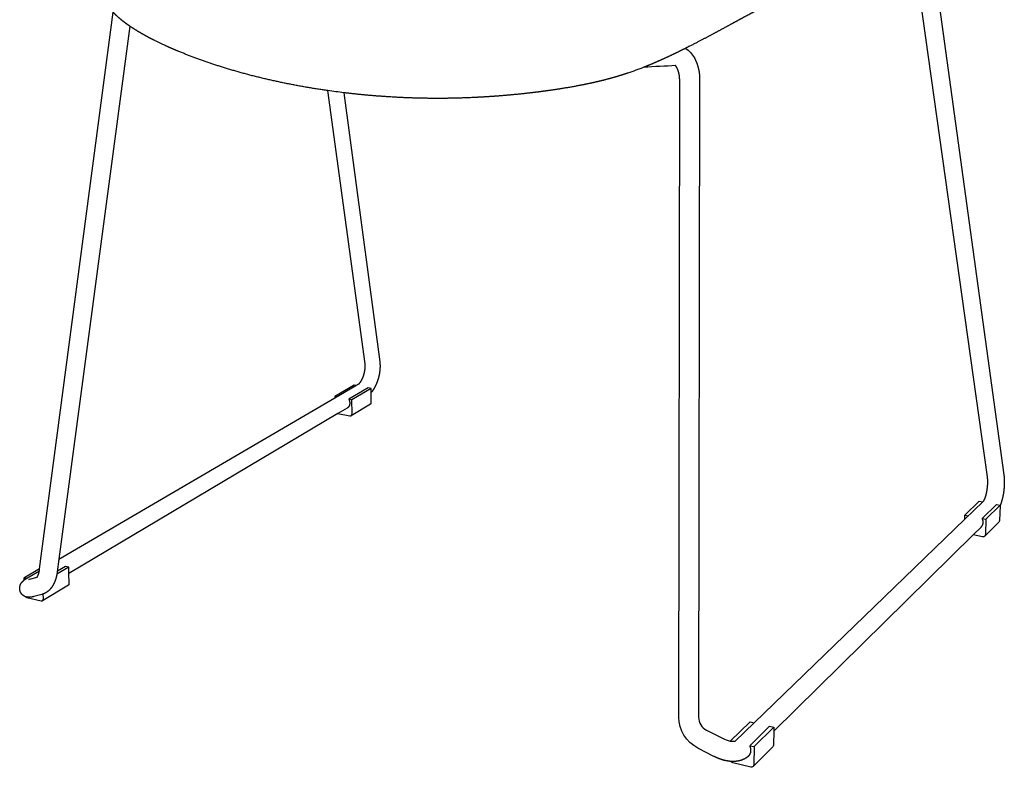
# Model space of a CAD drawing. Units: millimetres. Extents: x 20867 to 22840, y -5531 to -3086.
# Drawn here: x 22087 to 22493, y -3912 to -3604 of the extents above; entities that cross this region are included whole.
import ezdxf

# ---------------------------------------------------------------- set-up
doc = ezdxf.new("R2010")
doc.units = ezdxf.units.MM
doc.header["$MEASUREMENT"] = 0
doc.layers.add('Make2D$¿É¼ûÏß$ÇúÏß', color=7, linetype='Continuous')

msp = doc.modelspace()

# ---------------------------------------------------------------- linework, layer by layer
at = {"layer": 'Make2D$¿É¼ûÏß$ÇúÏß', "lineweight": -3}
for p, q in [((22456.56, -3526.78), (22492.87, -3791.12)), ((22486.12, -3791.92), (22454.57, -3566.95)), ((22095.35, -3829.88), (22125.67, -3600.47)), ((22132.53, -3606.22), (22103.31, -3825.93)), ((22358.87, -3890.93), (22359.23, -3628.29)), ((22367.47, -3628.31), (22367.02, -3891.03)), ((22229.51, -3745.35), (22214.12, -3632.77)), ((22220.74, -3633.64), (22235.57, -3744.49)), ((22224.97, -3754.18), (22217, -3758.83)), ((22217.01, -3759.44), (22225.76, -3754.32)), ((22225.76, -3754.32), (22224.97, -3754.18)), ((22225.76, -3754.32), (22226.91, -3753.65)), ((22217.79, -3758.98), (22217, -3758.83)), ((22217, -3758.83), (22217.01, -3759.44)), ((22230.77, -3755.25), (22222.83, -3759.93)), ((22232, -3755.48), (22224.08, -3760.16)), ((22232, -3755.48), (22230.77, -3755.25)), ((22232.02, -3757.2), (22232, -3755.48)), ((22232.07, -3761.29), (22232.02, -3757.2)), ((22103.31, -3825.93), (22217.01, -3759.44)), ((22224.08, -3760.16), (22222.83, -3759.93)), ((22231.71, -3762.01), (22223.8, -3766.75)), ((22224.16, -3766.02), (22224.08, -3760.16)), ((22218.34, -3765.89), (22107.43, -3831.77)), ((22222.12, -3763.64), (22218.34, -3765.89)), ((22218.34, -3765.89), (22223.29, -3766.83)), ((22476.76, -3809.45), (22484.17, -3802.3)), ((22482.73, -3802.03), (22476.82, -3807.72)), ((22482.73, -3802.03), (22484.17, -3802.3)), ((22483.96, -3809.06), (22489.81, -3803.34)), ((22484.17, -3802.3), (22484.51, -3801.97)), ((22489.81, -3803.34), (22491.31, -3803.62)), ((22491.31, -3803.62), (22485.48, -3809.35)), ((22491.31, -3803.83), (22491.08, -3809.98)), ((22491.31, -3803.62), (22491.31, -3803.83)), ((22389.91, -3893.3), (22476.76, -3809.45)), ((22476.76, -3809.45), (22476.82, -3807.72)), ((22476.82, -3807.72), (22478.27, -3807.99)), ((22483.96, -3809.06), (22485.48, -3809.35)), ((22490.82, -3810.6), (22484.99, -3816.39)), ((22485.48, -3809.35), (22485.25, -3815.77)), ((22483.54, -3812.63), (22480.23, -3815.89)), ((22480.23, -3815.89), (22398.02, -3896.78)), ((22484.13, -3816.63), (22480.23, -3815.89)), ((22103.31, -3825.93), (22102.63, -3831.08)), ((22095.35, -3829.88), (22088.84, -3833.68)), ((22091.03, -3833.12), (22095.24, -3830.65)), ((22095.24, -3830.65), (22095.3, -3830.28)), ((22095.24, -3830.65), (22095.24, -3830.65)), ((22095.3, -3830.28), (22095.35, -3829.88)), ((22107.34, -3829.16), (22102.48, -3832.04)), ((22105.98, -3828.85), (22102.67, -3830.81)), ((22107.34, -3829.16), (22105.98, -3828.85)), ((22107.43, -3831.77), (22107.34, -3829.16)), ((22107.58, -3835.81), (22107.43, -3831.77)), ((22089.77, -3833.9), (22088.84, -3833.68)), ((22088.84, -3833.68), (22088.88, -3834.56)), ((22090.88, -3834.26), (22091.24, -3834.18)), ((22091.01, -3834.25), (22090.88, -3834.26)), ((22091.24, -3834.18), (22094.28, -3833.34)), ((22094.21, -3833.42), (22094.27, -3833.36)), ((22107.21, -3836.61), (22096.53, -3843.01)), ((22090.12, -3841.72), (22095.97, -3843.09)), ((22096.27, -3840.41), (22092.97, -3841.29)), ((22096.9, -3842.2), (22096.83, -3840.2)), ((22370.33, -3896.32), (22376.9, -3899.69)), ((22388.27, -3892.92), (22380.07, -3900.81)), ((22382.11, -3900.83), (22389.91, -3893.3)), ((22388.16, -3902.74), (22396.33, -3894.75)), ((22388.27, -3892.92), (22389.91, -3893.3)), ((22398.05, -3895.14), (22389.9, -3903.14)), ((22396.33, -3894.75), (22398.05, -3895.14)), ((22398.02, -3896.78), (22397.91, -3902.52)), ((22398.05, -3895.14), (22398.02, -3896.78)), ((22382.18, -3900.77), (22382.11, -3900.83)), ((22373.31, -3907.14), (22366.74, -3903.76)), ((22388.16, -3902.74), (22389.9, -3903.14)), ((22388.22, -3902.86), (22388.16, -3902.74)), ((22397.62, -3903.22), (22389.48, -3911.31)), ((22389.9, -3903.14), (22389.77, -3910.6)), ((22388.51, -3911.55), (22381.11, -3909.82))]:
    msp.add_line(p, q, dxfattribs=at)
at = {"layer": 'Make2D$¿É¼ûÏß$ÇúÏß', "lineweight": -3, "extrusion": (0, 0, -1)}
for centre, radius, start, end in [((-22356.27, -3624.04), 10.19, 121.5034, 152.1312), ((-22294.43, -3496.65), 136.04, 248.4043, 251.3946), ((-22306.38, -2796.82), 827.2, 266.45246, 267.35876), ((-22258.17, -3324.48), 311.42, 276.903, 278.1312), ((-22490.17, -3809.96), 0.909, 181.2736, 224.5323), ((-22484.33, -3815.7), 0.952, 226.5347, 282.4616), ((-22484.33, -3815.75), 0.916, 181.1859, 224.5062), ((-22099.28, -3847.79), 16.84, 51.8275, 60.639), ((-22090.79, -3837.92), 3.66, 290.325, 328.2787), ((-22373.32, -3890.89), 14.45, 297.0757, 359.8583), ((-22396.9, -3902.52), 1.01, 179.8351, 224.0832), ((-22381.5, -3908.28), 1.59, 284.305, 324.0148), ((-22388.78, -3910.56), 1.03, 226.9752, 285.4746), ((-22388.75, -3910.61), 1.02, 179.7057, 224.0405)]:
    msp.add_arc(centre, radius, start, end, dxfattribs=at)
at = {"layer": 'Make2D$¿É¼ûÏß$ÇúÏß', "lineweight": -3}
for centre, radius, start, end in [((22357.52, -3621.93), 0.502, 251.3672, 274.4701), ((22231.27, -3761.33), 0.803, 303.3682, 3.359), ((22223.43, -3766.12), 0.722, 258.1746, 300.1948), ((22223.35, -3766.07), 0.808, 303.4342, 3.5047), ((22484.92, -3802.39), 0.592, 133.9793, 134.0306), ((22094.74, -3834.15), 0.902, 103.4914, 126.1627), ((22106.71, -3835.89), 0.874, 304.5017, 5.7035), ((22090.43, -3840.54), 1.22, 221.4621, 255.2943), ((22096.16, -3842.37), 0.744, 255.3549, 299.8542), ((22096.03, -3842.29), 0.88, 304.609, 5.9099), ((22373, -3890.97), 5.98, 180.6128, 243.5162), ((22382.3, -3889.45), 11.58, 242.2196, 258.9109)]:
    msp.add_arc(centre, radius, start, end, dxfattribs=at)
for points, weights, degree, knots in [([(22401.42, -3594), (22398.33, -3595.71), (22395.22, -3597.41), (22392.08, -3599.11), (22389.58, -3600.46), (22386.99, -3601.86), (22384.31, -3603.31), (22383.64, -3603.67), (22382.91, -3604.07), (22382.1, -3604.5), (22379.12, -3606.12), (22375.82, -3607.92), (22372.41, -3609.74), (22369.43, -3611.33), (22366.01, -3613.13), (22362.13, -3615.09), (22361.95, -3615.18), (22361.77, -3615.27), (22361.59, -3615.36)], [1978.50291999, 1970.04536991, 1961.6244986, 1953.25210927, 1946.6365624, 1939.86721327, 1932.9519134, 1931.23809099, 1929.351458, 1927.2929229, 1919.72594163, 1911.58519179, 1904.43933265, 1898.21172103, 1891.97759144, 1887.01431785, 1886.78507317, 1886.55853531, 1886.33470842], 3, [73.503939, 73.503939, 73.503939, 73.503939, 104.445076, 104.445076, 104.445076, 129.379208, 129.379208, 129.379208, 136.346549, 136.346549, 136.346549, 165.113453, 165.113453, 165.113453, 190.035765, 190.035765, 190.035765, 191.166989, 191.166989, 191.166989, 191.166989]), ([(22132.53, -3606.22), (22132.39, -3606.13), (22132.26, -3606.03), (22131.79, -3605.7), (22131.46, -3605.47), (22131.13, -3605.23), (22130.4, -3604.69), (22129.68, -3604.14), (22128.99, -3603.57), (22127.79, -3602.58), (22126.68, -3601.55), (22125.67, -3600.47)], [2016.01822056, 2016.22512262, 2016.43816679, 2017.15971662, 2017.66640878, 2018.1673263, 2019.30912938, 2020.47250716, 2021.65732058, 2023.72150761, 2025.85024559, 2028.04673771], 3, [355.908203, 355.908203, 355.908203, 355.908203, 356.897363, 356.897363, 359.165886, 359.165886, 359.165886, 364.916378, 364.916378, 364.916378, 374.934767, 374.934767, 374.934767, 374.934767]), ([(22214.12, -3632.77), (22207.15, -3631.77), (22200.24, -3630.54), (22193.51, -3629.09), (22186.44, -3627.57), (22179.46, -3625.79), (22172.72, -3623.74), (22166.44, -3621.84), (22160.2, -3619.65), (22154.33, -3617.28), (22151.64, -3616.2), (22148.98, -3615.05), (22144.07, -3612.78), (22141.76, -3611.64), (22139.56, -3610.45), (22138.21, -3609.73), (22136.89, -3608.98), (22134.71, -3607.65), (22133.82, -3607.09), (22132.82, -3606.41), (22132.67, -3606.32), (22132.53, -3606.22)], [1935.52570918, 1940.96415877, 1946.52867301, 1952.16999799, 1958.12955613, 1964.26352589, 1970.49351072, 1976.3320074, 1982.43570594, 1988.66662953, 1991.53857963, 1994.4912035, 2000.25255187, 2003.10077077, 2006.00691728, 2007.78990426, 2009.59983233, 2012.74229349, 2014.05638273, 2015.58309924, 2015.79715396, 2016.01822056], 3, [195.66526, 195.66526, 195.66526, 195.66526, 232.04023, 232.04023, 232.04023, 270.491539, 270.491539, 270.491539, 306.696899, 306.696899, 306.696899, 323.317766, 323.317766, 338.577265, 338.577265, 338.577265, 348.110488, 348.110488, 354.851325, 354.851325, 355.908203, 355.908203, 355.908203, 355.908203]), ([(22361.59, -3615.36), (22359.2, -3616.56), (22356.61, -3617.83), (22353.79, -3619.13), (22352.67, -3619.65), (22351.53, -3620.17), (22350.35, -3620.68), (22348.46, -3621.52), (22346.5, -3622.34), (22344.5, -3623.13)], [1886.33470842, 1883.39464443, 1880.92233128, 1878.92719566, 1878.13674958, 1877.42898192, 1876.79647011, 1875.77538348, 1874.95561464, 1874.33238446], 3, [191.166989, 191.166989, 191.166989, 191.166989, 206.026107, 206.026107, 206.026107, 211.931528, 211.931528, 211.931528, 221.477158, 221.477158, 221.477158, 221.477158]), ([(22365.27, -3619.28), (22365.63, -3619.94), (22365.95, -3620.64), (22366.23, -3621.36), (22366.51, -3622.09), (22366.74, -3622.84), (22366.92, -3623.61), (22367.11, -3624.38), (22367.25, -3625.16), (22367.34, -3625.96), (22367.43, -3626.74), (22367.47, -3627.52), (22367.47, -3628.31)], [1902.54354857, 1902.10893012, 1901.72089667, 1901.39038109, 1901.058475, 1900.78321716, 1900.5722365, 1900.3627144, 1900.21586642, 1900.1354718, 1900.05653911, 1900.04150139, 1900.09056286], 3, [0, 0, 0, 0, 3.50625, 3.50625, 3.50625, 7.026795, 7.026795, 7.026795, 10.522783, 10.522783, 10.522783, 13.955067, 13.955067, 13.955067, 13.955067]), ([(22358.04, -3623.22), (22357.91, -3622.99), (22357.78, -3622.8), (22357.67, -3622.67), (22357.55, -3622.54), (22357.46, -3622.46), (22357.41, -3622.43), (22357.38, -3622.41), (22357.36, -3622.4), (22357.36, -3622.4)], [1903.01571974, 1903.42024961, 1903.87778583, 1904.38211958, 1904.92060765, 1905.48286471, 1906.0716317, 1906.42996846, 1906.78665493, 1907.14575822], 3, [0, 0, 0, 0, 1.664693, 1.664693, 1.664693, 3.431645, 3.431645, 3.431645, 4.508581, 4.508581, 4.508581, 4.508581]), ([(22359.23, -3628.29), (22359.23, -3627.82), (22359.2, -3627.36), (22359.15, -3626.9), (22359.09, -3626.43), (22359.01, -3625.97), (22358.91, -3625.53), (22358.8, -3625.09), (22358.67, -3624.67), (22358.52, -3624.28), (22358.38, -3623.9), (22358.22, -3623.54), (22358.04, -3623.22)], [1900.69924936, 1900.64368231, 1900.65138634, 1900.72198082, 1900.79358507, 1900.92976876, 1901.12953882, 1901.32814425, 1901.5890132, 1901.91017039, 1902.22352807, 1902.59304725, 1903.01615212], 3, [0, 0, 0, 0, 2.035284, 2.035284, 2.035284, 4.099882, 4.099882, 4.099882, 6.152578, 6.152578, 6.152578, 8.155124, 8.155124, 8.155124, 8.155124]), ([(22337.83, -3625.57), (22336.79, -3625.92), (22335.71, -3626.27), (22334.66, -3626.59), (22333.56, -3626.93), (22332.45, -3627.25), (22331.34, -3627.56), (22328.9, -3628.24), (22326.48, -3628.84), (22324.02, -3629.4), (22321.24, -3630.03), (22318.49, -3630.58), (22312.65, -3631.64), (22309.59, -3632.13), (22306.55, -3632.57), (22305.46, -3632.73), (22304.37, -3632.88), (22302.67, -3633.11), (22301.94, -3633.21), (22301.12, -3633.31), (22295.97, -3633.96), (22290.76, -3634.5), (22285.72, -3634.9), (22281.94, -3635.2), (22278.16, -3635.44), (22270.53, -3635.8), (22266.65, -3635.92), (22262.81, -3635.96), (22254.86, -3636.05), (22246.96, -3635.83), (22239.25, -3635.34), (22233.02, -3634.95), (22226.83, -3634.38), (22220.74, -3633.64)], [1872.95105478, 1872.82601283, 1872.73250122, 1872.66905565, 1872.60279301, 1872.56809884, 1872.56970574, 1872.57322373, 1872.7524579, 1873.08271431, 1873.4555036, 1874.01719112, 1875.56719346, 1876.58768313, 1877.74688759, 1878.16242867, 1878.59649354, 1879.30246979, 1879.60820022, 1879.96672241, 1882.1990505, 1884.79587, 1887.49775441, 1889.53256898, 1891.67917621, 1896.18148136, 1898.5697233, 1901.00018156, 1906.04704594, 1911.3879132, 1916.83963496, 1921.26480033, 1925.82043688, 1930.43824999], 3, [0, 0, 0, 0, 4.799053, 4.799053, 4.799053, 9.769377, 9.769377, 9.769377, 20.620865, 20.620865, 20.620865, 32.895477, 32.895477, 46.56394, 46.56394, 46.56394, 51.769369, 51.769369, 54.763242, 54.763242, 54.763242, 78.390626, 78.390626, 78.390626, 96.074097, 96.074097, 114.581243, 114.581243, 114.581243, 153.057044, 153.057044, 153.057044, 184.259111, 184.259111, 184.259111, 184.259111]), ([(22226.91, -3753.65), (22226.93, -3753.63), (22227.04, -3753.56), (22227.19, -3753.42), (22227.33, -3753.27), (22227.52, -3753.05), (22227.71, -3752.78), (22227.9, -3752.5), (22228.1, -3752.16), (22228.29, -3751.78), (22228.48, -3751.41), (22228.65, -3751), (22228.81, -3750.56), (22228.97, -3750.13), (22229.1, -3749.67), (22229.22, -3749.21), (22229.33, -3748.73), (22229.42, -3748.25), (22229.48, -3747.78), (22229.54, -3747.31), (22229.57, -3746.86), (22229.57, -3746.44), (22229.58, -3746.04), (22229.55, -3745.67), (22229.51, -3745.35)], [2552.884659, 2553.7971097, 2554.68483015, 2555.54560455, 2556.41710503, 2557.22725567, 2557.95326613, 2558.68973039, 2559.33721675, 2559.87984294, 2560.4154683, 2560.85018131, 2561.17490262, 2561.50202359, 2561.71818085, 2561.81771259, 2561.919964, 2561.89966498, 2561.75351494, 2561.60857096, 2561.34034404, 2560.94890301, 2560.57355629, 2560.08488994, 2559.48730652], 3, [0, 0, 0, 0, 2.73147, 2.73147, 2.73147, 5.514592, 5.514592, 5.514592, 8.336036, 8.336036, 8.336036, 11.116732, 11.116732, 11.116732, 13.9162, 13.9162, 13.9162, 16.79286, 16.79286, 16.79286, 19.647937, 19.647937, 19.647937, 22.388588, 22.388588, 22.388588, 22.388588]), ([(22235.57, -3744.49), (22235.66, -3745.12), (22235.7, -3745.78), (22235.69, -3746.45), (22235.69, -3747.13), (22235.64, -3747.83), (22235.55, -3748.53), (22235.46, -3749.23), (22235.33, -3749.94), (22235.16, -3750.63), (22234.99, -3751.31), (22234.79, -3751.98), (22234.56, -3752.62), (22234.33, -3753.28), (22234.06, -3753.91), (22233.77, -3754.5), (22233.46, -3755.13), (22233.12, -3755.71), (22232.75, -3756.26), (22232.52, -3756.59), (22232.28, -3756.91), (22232.02, -3757.2)], [2560.24146413, 2560.76531503, 2561.20456086, 2561.53337275, 2561.86514092, 2562.08617968, 2562.18166424, 2562.2763208, 2562.2486114, 2562.09551485, 2561.946597, 2561.67964452, 2561.30188633, 2560.92121301, 2560.42834527, 2559.84001857, 2559.22472508, 2558.5045098, 2557.70938307, 2557.21876856, 2556.69715425, 2556.1557919], 3, [0.000825, 0.000825, 0.000825, 0.000825, 4.196306, 4.196306, 4.196306, 8.43001, 8.43001, 8.43001, 12.627959, 12.627959, 12.627959, 16.71113, 16.71113, 16.71113, 20.824971, 20.824971, 20.824971, 25.127156, 25.127156, 25.127156, 27.785817, 27.785817, 27.785817, 27.785817]), ([(22222.83, -3759.93), (22223.62, -3761.54), (22222.88, -3762.86), (22222.59, -3763.36), (22222.12, -3763.64)], [2523.83881259, 2185.63255921, 2525.2395033, 2385.26379725, 2362.08682563], 2, [0.601025, 0.601025, 0.601025, 6.849465, 6.849465, 9.444583, 9.444583, 9.444583]), ([(22492.87, -3791.12), (22492.96, -3791.76), (22493.02, -3792.44), (22493.05, -3793.14), (22493.08, -3793.85), (22493.07, -3794.59), (22493.04, -3795.33), (22493.01, -3796.08), (22492.95, -3796.83), (22492.86, -3797.58), (22492.77, -3798.31), (22492.66, -3799.03), (22492.52, -3799.73), (22492.38, -3800.43), (22492.21, -3801.12), (22492.02, -3801.77), (22491.83, -3802.45), (22491.61, -3803.1), (22491.36, -3803.7), (22491.34, -3803.74), (22491.32, -3803.78), (22491.31, -3803.83)], [2317.80978932, 2318.27821633, 2318.65935647, 2318.93216378, 2319.208516, 2319.37353084, 2319.4158659, 2319.45795139, 2319.37939135, 2319.17969827, 2318.98520327, 2318.67647107, 2318.26212833, 2317.84450626, 2317.32076711, 2316.70764129, 2316.06632523, 2315.33026997, 2314.52634578, 2314.46993491, 2314.41319191, 2314.35613311], 3, [0, 0, 0, 0, 3.95891, 3.95891, 3.95891, 7.973273, 7.973273, 7.973273, 11.965682, 11.965682, 11.965682, 15.853653, 15.853653, 15.853653, 19.770302, 19.770302, 19.770302, 23.862584, 23.862584, 23.862584, 24.149902, 24.149902, 24.149902, 24.149902]), ([(22484.5, -3801.98), (22484.5, -3801.98), (22484.5, -3801.98), (22484.51, -3801.97), (22484.52, -3801.95), (22484.58, -3801.88), (22484.65, -3801.77), (22484.75, -3801.6), (22484.9, -3801.32), (22485.04, -3800.98), (22485.18, -3800.63), (22485.33, -3800.21), (22485.46, -3799.75), (22485.6, -3799.29), (22485.72, -3798.79), (22485.82, -3798.26), (22485.93, -3797.73), (22486.02, -3797.18), (22486.09, -3796.62), (22486.16, -3796.05), (22486.2, -3795.47), (22486.23, -3794.9), (22486.25, -3794.34), (22486.25, -3793.79), (22486.23, -3793.28), (22486.21, -3792.78), (22486.17, -3792.32), (22486.12, -3791.92)], [2312.26508212, 2312.31872699, 2312.37239536, 2312.42609113, 2313.04660691, 2313.65557952, 2314.24432033, 2315.15920627, 2316.0175268, 2316.78398683, 2317.56513182, 2318.26131046, 2318.85286435, 2319.43740179, 2319.92448315, 2320.30335339, 2320.68518345, 2320.95854702, 2321.11675638, 2321.27950342, 2321.32103949, 2321.23744491, 2321.15434437, 2320.94788098, 2320.61742905, 2320.30009217, 2319.86702309, 2319.32093775], 3, [0.851781, 0.851781, 0.851781, 0.851781, 1.016307, 1.016307, 1.016307, 2.920817, 2.920817, 2.920817, 5.89358, 5.89358, 5.89358, 8.910395, 8.910395, 8.910395, 11.883453, 11.883453, 11.883453, 14.876914, 14.876914, 14.876914, 17.95653, 17.95653, 17.95653, 21.020086, 21.020086, 21.020086, 23.967128, 23.967128, 23.967128, 23.967128]), ([(22483.54, -3812.63), (22483.71, -3812.47), (22483.84, -3812.27), (22484.84, -3810.84), (22483.96, -3809.06)], [2203.24641256, 2235.75503563, 2282.98551902, 1975.83445465, 2281.58482831], 2, [18.377393, 18.377393, 18.377393, 19.346346, 19.346346, 25.594786, 25.594786, 25.594786]), ([(22094.27, -3833.36), (22094.27, -3833.35), (22094.28, -3833.34), (22094.34, -3833.26), (22094.41, -3833.17), (22094.48, -3833.04), (22094.56, -3832.91), (22094.64, -3832.75), (22094.8, -3832.37), (22094.88, -3832.15), (22094.95, -3831.91), (22095.07, -3831.54), (22095.17, -3831.11), (22095.24, -3830.65)], [2144.18717465, 2144.0863925, 2143.98639204, 2143.40014288, 2142.94464455, 2142.51958678, 2142.09684641, 2141.71193737, 2141.01401879, 2140.70268912, 2140.42990816, 2140.00939123, 2139.68340676, 2139.44926433], 3, [4.814356, 4.814356, 4.814356, 4.814356, 5.146625, 5.146625, 6.776612, 6.776612, 6.776612, 8.402924, 8.402924, 10.037811, 10.037811, 10.037811, 12.568287, 12.568287, 12.568287, 12.568287]), ([(22102.63, -3831.08), (22102.5, -3832.07), (22102.29, -3833.02), (22102.02, -3833.92), (22101.72, -3834.89), (22101.33, -3835.8), (22100.86, -3836.62), (22100.35, -3837.5), (22099.73, -3838.29), (22098.99, -3838.94), (22098.87, -3839.04), (22098.75, -3839.14), (22098.62, -3839.24), (22098.27, -3839.5), (22097.91, -3839.74), (22097.12, -3840.14), (22096.7, -3840.3), (22096.27, -3840.41)], [2140.81171413, 2140.93783643, 2141.20214627, 2141.57071742, 2141.96687588, 2142.49394595, 2143.07725752, 2143.69832336, 2144.40849078, 2145.10761671, 2145.22067946, 2145.33427736, 2145.44826024, 2145.76137164, 2146.07659983, 2146.71750602, 2147.04107868, 2147.37095076], 3, [0.000795, 0.000795, 0.000795, 0.000795, 5.007433, 5.007433, 5.007433, 10.40199, 10.40199, 10.40199, 16.171291, 16.171291, 16.171291, 17.097448, 17.097448, 17.097448, 19.643257, 19.643257, 22.232238, 22.232238, 22.232238, 22.232238]), ([(22087.68, -3839.84), (22087.43, -3839.44), (22087.27, -3839), (22087.1, -3838.01), (22087.12, -3837.48), (22087.25, -3836.98), (22087.27, -3836.89), (22087.29, -3836.81), (22087.35, -3836.63), (22087.38, -3836.55), (22087.42, -3836.44), (22087.43, -3836.42), (22087.47, -3836.32), (22087.51, -3836.25), (22087.54, -3836.17), (22087.69, -3835.87), (22087.86, -3835.61), (22088.23, -3835.16), (22088.41, -3834.97), (22088.59, -3834.81), (22088.68, -3834.72), (22088.78, -3834.64), (22088.88, -3834.56)], [2161.52774937, 2161.76082678, 2162.01415397, 2162.64292269, 2163.01480869, 2163.47583705, 2163.55662181, 2163.63992608, 2163.81428943, 2163.9053559, 2164.0223778, 2164.04513037, 2164.1611529, 2164.25717739, 2164.35661709, 2164.75130859, 2165.18227948, 2166.19663131, 2166.752432, 2167.33131798, 2167.63133702, 2167.95407011, 2168.2832919], 3, [0, 0, 0, 0, 2.408977, 2.408977, 5.082494, 5.082494, 5.082494, 5.550861, 5.550861, 6.029725, 6.029725, 6.144141, 6.144141, 6.608307, 6.608307, 6.608307, 8.432543, 8.432543, 10.33689, 10.33689, 10.33689, 11.384391, 11.384391, 11.384391, 11.384391]), ([(22092.97, -3841.29), (22092.66, -3841.37), (22092.38, -3841.44), (22092.08, -3841.49), (22091.92, -3841.52), (22091.75, -3841.55), (22091.39, -3841.59), (22091.2, -3841.6), (22090.98, -3841.6), (22090.7, -3841.6), (22090.41, -3841.58), (22090.08, -3841.51), (22090.01, -3841.5), (22089.93, -3841.48), (22089.78, -3841.44), (22089.7, -3841.41), (22089.59, -3841.38), (22089.56, -3841.36), (22089.52, -3841.35)], [2155.40349887, 2155.96019278, 2156.52886471, 2157.11425655, 2157.42766126, 2157.751214, 2158.38900519, 2158.71253494, 2159.00524025, 2159.37600689, 2159.68255163, 2159.94568464, 2160.00702625, 2160.06533111, 2160.17613865, 2160.22851818, 2160.30205133, 2160.32478362, 2160.34710392], 3, [0, 0, 0, 0, 2.529103, 2.529103, 2.529103, 3.906092, 3.906092, 5.424467, 5.424467, 5.424467, 7.318546, 7.318546, 7.318546, 7.767213, 7.767213, 8.209022, 8.209022, 8.412615, 8.412615, 8.412615, 8.412615]), ([(22380.07, -3900.81), (22380.07, -3900.81), (22380.07, -3900.81), (22380.07, -3900.81), (22380.39, -3900.87), (22380.69, -3900.9), (22380.96, -3900.92), (22381.22, -3900.93), (22381.45, -3900.92), (22381.64, -3900.9), (22381.82, -3900.88), (22381.96, -3900.85), (22382.04, -3900.82), (22382.13, -3900.79), (22382.17, -3900.77), (22382.18, -3900.77)], [1925.00954373, 1925.01041922, 1925.0112951, 1925.01217136, 1925.3476941, 1925.73837773, 1926.1812876, 1926.62197555, 1927.10981865, 1927.64024057, 1928.16826326, 1928.726249, 1929.31148875, 1929.89923079, 1930.49092058, 1931.09354497], 3, [5.452147, 5.452147, 5.452147, 5.452147, 5.457021, 5.457021, 5.457021, 7.324436, 7.324436, 7.324436, 9.180808, 9.180808, 9.180808, 11.024165, 11.024165, 11.024165, 12.868862, 12.868862, 12.868862, 12.868862]), ([(22387.76, -3906.88), (22387.84, -3906.8), (22387.91, -3906.72), (22389.27, -3905.14), (22388.22, -3902.86)], [1880.61544713, 1904.2274516, 1930.25247908, 1535.94439649, 1689.16322912], 2, [18.414226, 18.414226, 18.414226, 18.849556, 18.849556, 25.400571, 25.400571, 25.400571]), ([(22387.76, -3906.88), (22387.3, -3907.33), (22386.79, -3907.71), (22386.24, -3908.03), (22385.69, -3908.35), (22385.11, -3908.6), (22384.5, -3908.79), (22383.9, -3908.98), (22383.27, -3909.11), (22382.64, -3909.18), (22382.01, -3909.25), (22381.37, -3909.27), (22380.72, -3909.24), (22380.08, -3909.22), (22379.44, -3909.14), (22378.78, -3909.03), (22378.17, -3908.92), (22377.55, -3908.78), (22376.93, -3908.59), (22376.91, -3908.59), (22376.9, -3908.58), (22376.88, -3908.58), (22376.27, -3908.4), (22375.65, -3908.18), (22375.04, -3907.93), (22374.46, -3907.7), (22373.88, -3907.43), (22373.32, -3907.14)], [1930.43492185, 1929.7388625, 1929.06635473, 1928.41861249, 1927.77353622, 1927.15180877, 1926.56444507, 1925.98668906, 1925.43669769, 1924.93098759, 1924.43596115, 1923.9777693, 1923.57141562, 1923.17537735, 1922.8250981, 1922.53164473, 1922.25503148, 1922.02730603, 1921.85520671, 1921.85040027, 1921.84563712, 1921.84091745, 1921.67374704, 1921.56032069, 1921.50478818, 1921.45172863, 1921.45109958, 1921.50453297], 3, [0.000651, 0.000651, 0.000651, 0.000651, 3.371646, 3.371646, 3.371646, 6.731388, 6.731388, 6.731388, 10.037215, 10.037215, 10.037215, 13.271405, 13.271405, 13.271405, 16.421365, 16.421365, 16.421365, 19.389297, 19.389297, 19.389297, 19.472124, 19.472124, 19.472124, 22.407754, 22.407754, 22.407754, 25.212463, 25.212463, 25.212463, 25.212463])]:
    msp.add_rational_spline(points, weights, degree=degree, knots=knots, dxfattribs=at)

doc.saveas('drawing.dxf')
